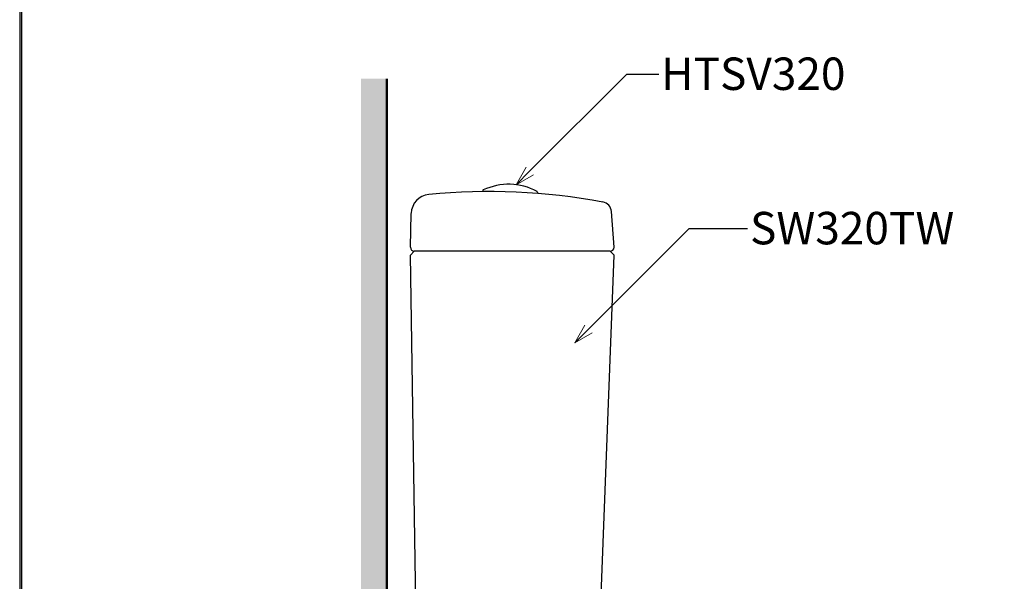
# Model space of a CAD drawing. Units: millimetres. Extents: x 2460 to 4460, y -6046 to -3176.
# Drawn here: x 2460 to 3219, y -4883 to -4450 of the extents above; entities that cross this region are included whole.
import ezdxf
from ezdxf import colors
from ezdxf.entities.mleader import LeaderData, LeaderLine
from ezdxf.math import Vec2, Vec3

# ---------------------------------------------------------------- set-up
doc = ezdxf.new("R2010")
doc.units = ezdxf.units.MM
doc.linetypes.add('DASHED', pattern=[0.75, 0.5, -0.25])
doc.layers.add('標註線', color=7, linetype='Continuous', lineweight=9)
doc.layers.add('牆壁線', color=130, linetype='Continuous', lineweight=50)
doc.layers.add('繪圖線', color=7, linetype='Continuous')
doc.styles.get("Standard").update_dxf_attribs({"font": 'msjh.ttf', "height": 25})

# ---------------------------------------------------------------- blocks, each defined once
blk = doc.blocks.new('_OPEN30')
at = {"color": 0, "linetype": 'ByBlock'}
for p, q in [((-1, 0.268), (0, 0)), ((0, 0), (-1, -0.268)), ((0, 0), (-1, 0))]:
    blk.add_line(p, q, dxfattribs=at)

msp = doc.modelspace()

# ---------------------------------------------------------------- hatches: boundary and pattern name
at = {"layer": '繪圖線', "lineweight": 0}
h = msp.add_hatch(dxfattribs=at)
h.set_pattern_fill('DOTS', color=256, scale=5)
h.set_pattern_definition([(0, (29.457, 47.088), (3.96875, 7.9375), [0, -7.9375])])
h.paths.add_polyline_path([(2743.05, -4495.7), (2723.05, -4495.7), (2723.05, -5365.57), (2743.05, -5365.57)])
h.paths.add_polyline_path([(2743.05, -5345.57), (2743.05, -5365.57), (2993.05, -5365.57), (2993.05, -5345.57)])
h.paths.add_polyline_path([(3440.24, -5345.57), (3103.05, -5345.57), (3103.05, -5365.57), (3440.24, -5365.57)])

# ---------------------------------------------------------------- linework, layer by layer
at = {"layer": '牆壁線'}
msp.add_line((2743.05, -5345.57), (2743.05, -4495.7), dxfattribs=at)
at = {"layer": '繪圖線', "color": 0, "ltscale": 5}
for p, q in [((2817.06, -4581.82), (2817.06, -4582.59)), ((2859.06, -4582.98), (2859.06, -4584.01))]:
    msp.add_line(p, q, dxfattribs=at)
at = {"layer": '繪圖線', "color": 3}
for p, q in [((2761.16, -4625.57), (2761.82, -4599.38)), ((2918.16, -4625.57), (2916.11, -4597.92)), ((2761.16, -4631.57), (2763.98, -4628.57)), ((2915.16, -4628.57), (2763.98, -4628.57)), ((2918.16, -4631.57), (2915.15, -4628.57)), ((2766.01, -4945.62), (2761.16, -4631.57)), ((2906.17, -4945.68), (2918.16, -4631.57))]:
    msp.add_line(p, q, dxfattribs=at)
at = {"layer": '繪圖線', "color": 3, "linetype": 'DASHED', "lineweight": 0}
for p, q in [((2761.16, -4625.57), (2761.16, -4625.57)), ((2915.16, -4628.57), (2895.84, -4628.57)), ((2915.15, -4628.57), (2910.04, -4628.57)), ((2918.16, -4625.57), (2918.16, -4625.57))]:
    msp.add_line(p, q, dxfattribs=at)
at = {"layer": '繪圖線', "lineweight": 30}
msp.add_lwpolyline([(2459.98, -6045.57), (4459.94, -6045.57), (4459.94, -3175.54), (2459.98, -3175.54)], close=True, dxfattribs=at)
at = {"layer": '繪圖線', "color": 0}
msp.add_lwpolyline([(4458.44, -5716.62), (4458.44, -3177.04), (2461.47, -3177.04), (2461.47, -5716.62)], close=True, dxfattribs=at)
for centre, radius, start, end in [((2836.91, -4622.92), 45.92, 61.53985, 115.21703), ((2817.56, -4581.82), 0.5, 115.21703, 180), ((2858.56, -4582.98), 0.5, 0, 61.53985)]:
    msp.add_arc(centre, radius, start, end, dxfattribs=at)
at = {"layer": '繪圖線', "color": 3}
for centre, radius, start, end in [((2821.9, -5062.57), 480, 79.4739, 95.56403), ((2776.82, -4599.76), 15, 95.56403, 178.54118), ((2908.13, -4598.51), 8, 4.23574, 79.4739), ((2764.16, -4625.57), 3, 180, 270), ((2915.16, -4625.57), 3, 270, 0)]:
    msp.add_arc(centre, radius, start, end, dxfattribs=at)

# ---------------------------------------------------------------- leaders
at = {"layer": '標註線'}
ml = msp.add_multileader_mtext('Standard', dxfattribs=at)
ml.set_content('HTSV320', color=256)
ml.set_leader_properties()
ml.set_arrow_properties(name='OPEN30')
ml.build(insert=Vec2(0, 0))
ml.multileader.update_dxf_attribs({"dogleg_length": 0.36, "arrow_head_size": 15})
ctx = ml.context
ctx.base_point, ctx.char_height, ctx.arrow_head_size, ctx.plane_origin = Vec3(2952.6, -4492.02), 25, 15, Vec3(2842.65, -4577.35)
notes = []
notes.append((ctx, [(0, (1, 1, 0), (2952.24, -4492.02), (1, 0), 0.36, [(0, [(2842.65, -4577.35), (2927.99, -4492.02)], 0, [])])]))
ctx.mtext.insert, ctx.mtext.flow_direction = Vec3(2954.6, -4479.31), 5
ml = msp.add_multileader_mtext('Standard', dxfattribs=at)
ml.set_content('SW320TW', color=256)
ml.set_leader_properties()
ml.set_arrow_properties(name='OPEN30')
ml.build(insert=Vec2(0, 0))
ml.multileader.update_dxf_attribs({"dogleg_length": 0.36, "arrow_head_size": 15})
ctx = ml.context
ctx.base_point, ctx.char_height, ctx.arrow_head_size, ctx.plane_origin = Vec3(3021.02, -4610.98), 25, 15, Vec3(2887.85, -4699.12)
notes.append((ctx, [(0, (1, 1, 0), (3020.66, -4610.98), (1, 0), 0.36, [(0, [(2887.85, -4699.12), (2976, -4610.98)], 0, [])])]))
ctx.mtext.insert, ctx.mtext.flow_direction = Vec3(3023.02, -4598.27), 5
for ctx, leaders in notes:
    for number, flags, end, landing, length, lines in leaders:
        leader = LeaderData()
        leader.index, (leader.has_last_leader_line, leader.has_dogleg_vector, leader.attachment_direction) = number, flags
        leader.last_leader_point, leader.dogleg_vector, leader.dogleg_length = Vec3(end), Vec3(landing), length
        for number, points, colour, breaks in lines:
            line = LeaderLine()
            line.index, line.vertices, line.color, line.breaks = number, Vec3.list(points), colors.encode_raw_color(colour), breaks
            leader.lines.append(line)
        ctx.leaders.append(leader)

doc.saveas('drawing.dxf')
